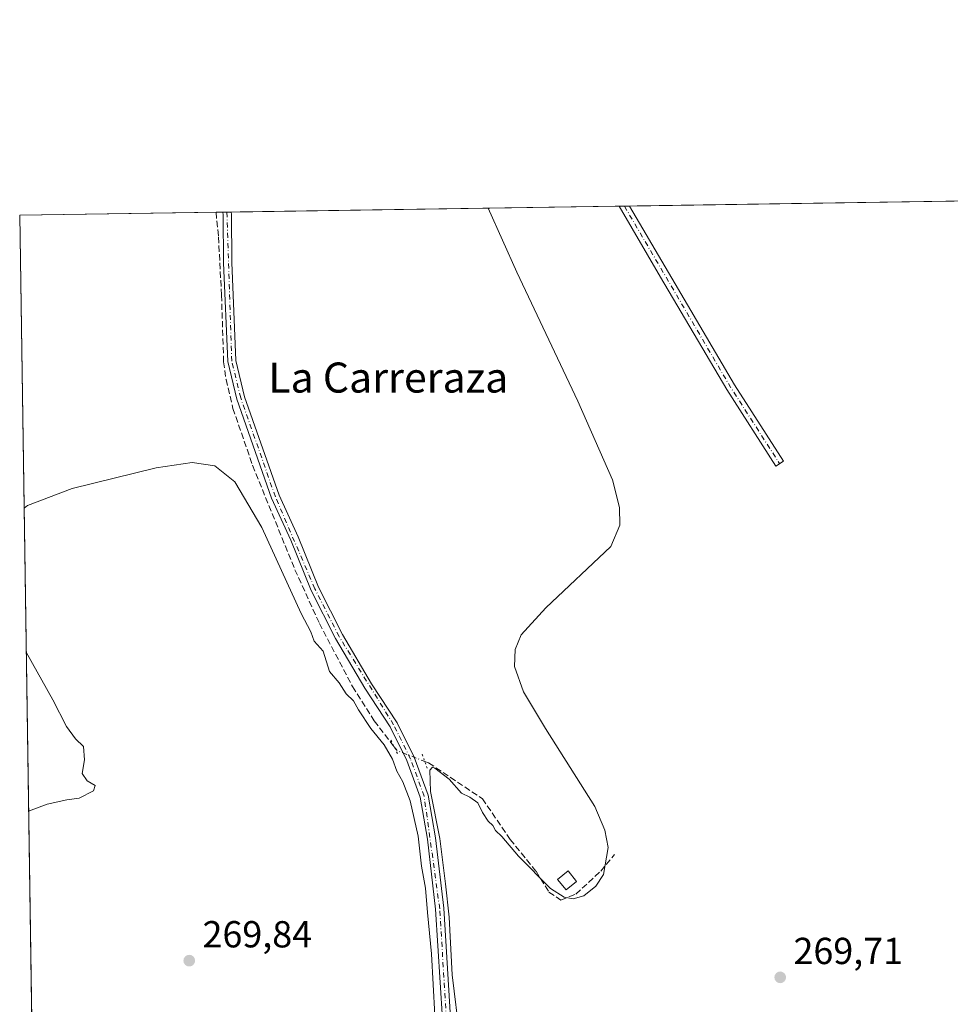
# Model space of a CAD drawing. Units: metres. Extents: x 604869 to 608355, y 4673709 to 4676063.
# Drawn here: x 604869 to 605116, y 4675801 to 4676063 of the extents above; entities that cross this region are included whole.
import ezdxf
from ezdxf.enums import TextEntityAlignment as Align

# ---------------------------------------------------------------- set-up
doc = ezdxf.new("R2010")
doc.units = ezdxf.units.M
doc.header["$MEASUREMENT"] = 0
for name, pattern in [('DGN Style 3', [2.307223458686699, 1.648016756204785, -0.6592067024819142]), ('DGN Style 4', [2.6384748266838614, 1.318413404963828, -0.6592067024819142, 0.001648016756204785, -0.6592067024819142]), ('DGN Style 5', [1.1536117293433497, 0.4944050268614355, -0.6592067024819142])]:
    doc.linetypes.add(name, pattern=pattern)
for name, color, linetype, lineweight in [('Camino Cxs', 7, 'Continuous', 0), ('Camino eje', 30, 'DGN Style 4', 13), ('Comarca CxS', 21, 'Continuous', 0), ('Comunidad Autónoma CxS', 142, 'Continuous', 0), ('Corriente artificial lineal', 4, 'DGN Style 3', 13), ('Corriente artificial lineal oculto', 135, 'DGN Style 4', 13), ('Cultivos herbáceos CxS', 92, 'Continuous', 0), ('Curva de nivel normal', 30, 'Continuous', 0), ('Edificación ligera Cxs', 1, 'Continuous', 0), ('Municipio CxS', 4, 'Continuous', 0), ('Pista pavimentada Cxs', 135, 'Continuous', 0), ('Pista pavimentada eje', 135, 'DGN Style 4', 0), ('Provincia CxS', 1, 'Continuous', 0), ('Puente lineal', 2, 'DGN Style 5', 0), ('Punto de cota en terreno', 7, 'Continuous', 0), ('Rótulo de punto de cota en terreno', 7, 'Continuous', 0), ('Texto cartográfico', 7, 'Continuous', 0)]:
    doc.layers.add(name, color=color, linetype=linetype, lineweight=lineweight)
doc.styles.add('Style-Arial', font='txt')

# ---------------------------------------------------------------- blocks, each defined once
blk = doc.blocks.new('*U9')
at = {"layer": 'Cultivos herbáceos CxS', "color": 92, "linetype": 'Continuous', "lineweight": 0}
blk.add_polyline3d([(604887.9055000005, 4674713.242900001, 270.1043000000063), (604868.5800000001, 4676010.84, 270.0516000000061), (605318.5086000003, 4676017.6522, 270.2461999999941), (605436.2660999997, 4675825.996900001, 270.224000000002), (605469.0120000001, 4675772.470899999, 270.0396000000038), (605585.6596999997, 4675581.799699999, 270.0917999999947), (605585.6612999998, 4675581.7971, 270.0918999999994), (605585.6634999998, 4675581.7937, 270.0920000000042), (605608.4521000005, 4675544.5437, 270.6793000000035), (606308.8428999997, 4674399.694300001, 268.4590000000026)], dxfattribs=at)
blk = doc.blocks.new('5PATER')
at = {"layer": 'Punto de cota en terreno', "linetype": 'Continuous', "lineweight": 0}
h = blk.add_hatch(color=51, dxfattribs=at)
edge = h.paths.add_edge_path()
edge.add_ellipse((0, 0), major_axis=(-0.1095731443231308, -0.1110710700762829), ratio=0.9994222409660322, start_angle=0, end_angle=360)

msp = doc.modelspace()

# ---------------------------------------------------------------- linework, layer by layer
at = {"layer": 'Camino Cxs', "color": 7, "linetype": 'Continuous', "lineweight": 0, "extrusion": (0.01158429898720984, 0.0001755070456455043, 0.9999328843548712), "elevation": 8099.647713068026, "flags": 128}
msp.add_lwpolyline([(604984.369980481, 4676011.90567171), (604987.1489670378, 4676011.94777171)], dxfattribs=at)
at = {"layer": 'Camino Cxs', "color": 7, "linetype": 'Continuous', "lineweight": 0}
msp.add_polyline3d([(605071.8201000001, 4675945.4001, 270.1061999999947), (605069.7801000001, 4675944.090100001, 270.114499999996), (605056.7001, 4675964.440099999, 270.2538999999961), (605039.1101000002, 4675994.340100001, 270.1154999999999), (605028.1001000004, 4676013.2501, 270.1661000000022), (605028.0970999999, 4676013.255200001, 270.1662000000069), (605030.8759000005, 4676013.2972, 270.1340000000055), (605030.8800999997, 4676013.290100001, 270.1340000000055), (605041.2001, 4675995.5701, 270.1052999999956), (605058.7701000003, 4675965.710100001, 270.1938999999985)], close=True, dxfattribs=at)
for points in [[(605071.8201000001, 4675945.4001, 270.1061999999947), (605069.7801000001, 4675944.090100001, 270.114499999996), (605056.7001, 4675964.440099999, 270.2538999999961), (605039.1101000002, 4675994.340100001, 270.1154999999999), (605028.1001000004, 4676013.2501, 270.1661000000022), (605028.0971999997, 4676013.255200001, 270.1662000000069)], [(605030.8760000002, 4676013.297300001, 270.1340000000055), (605030.8800999997, 4676013.290100001, 270.1340000000055), (605041.2001, 4675995.5701, 270.1052999999956), (605058.7701000003, 4675965.710100001, 270.1938999999985), (605071.8201000001, 4675945.4001, 270.1061999999947)]]:
    msp.add_polyline3d(points, dxfattribs=at)
at = {"layer": 'Camino eje', "color": 30, "linetype": 'DGN Style 4', "lineweight": 13, "extrusion": (0.1454636307934847, 0.08709249526043336, 0.9855228203272048), "elevation": 495521.6890881491, "flags": 128}
msp.add_lwpolyline([(3701108.136267185, -2878787.545281976), (3701108.129132878, -2878787.545339336), (3701052.269812187, -2878787.013852831), (3701028.115802805, -2878787.791237528)], dxfattribs=at)
at = {"layer": 'Comarca CxS', "color": 21, "linetype": 'Continuous', "lineweight": 0, "flags": 128}
msp.add_lwpolyline([(604895.4987868734, 4674203.39818099), (604868.5800007777, 4676010.839983239), (605807.3271716759, 4676025.053166458), (608307.0200008038, 4676062.899983237)], dxfattribs=at)
at = {"layer": 'Comunidad Autónoma CxS', "color": 142, "linetype": 'Continuous', "lineweight": 0, "flags": 128}
msp.add_lwpolyline([(604895.4987868734, 4674203.39818099), (604868.5800007777, 4676010.839983239), (605807.3271716759, 4676025.053166458), (608307.0200008038, 4676062.899983237)], dxfattribs=at)
at = {"layer": 'Corriente artificial lineal', "color": 4, "linetype": 'DGN Style 3', "lineweight": 13}
for points in [[(604920.8146000003, 4676011.630799999, 270.4220999999961), (604921.4937000005, 4676005.094900001, 270.5433000000049), (604922.2874999996, 4675989.616800001, 270.539499999999), (604922.8431000002, 4675971.8367, 270.5388999999996), (604923.4781, 4675967.1536, 270.4714999999997), (604925.3037, 4675959.4542, 270.4735999999975), (604930.5425000006, 4675944.293600001, 270.4566999999952), (604941.8136999998, 4675916.5122, 270.3368000000046), (604948.3224999999, 4675902.2247, 270.3187999999937), (604957.1331000002, 4675885.3972, 270.3196000000025), (604962.9275000002, 4675876.268999999, 270.3876000000019), (604968.2191000005, 4675869.3968, 270.3859999999986)], [(604976.3662999999, 4675865.4912, 270.4838000000018), (604977.4003, 4675865.090399999, 270.4973000000027), (604991.6878000004, 4675855.565400001, 270.1805000000023), (604999.0960999997, 4675844.717399999, 270.1530000000057), (605005.9753000002, 4675836.250700001, 270.1491999999998), (605009.4149000002, 4675830.694499999, 270.144100000005), (605012.5899, 4675828.5778, 270.2180999999982), (605016.5586999999, 4675830.165300001, 270.3084999999992), (605023.1732999999, 4675836.250700001, 270.3084999999992), (605026.8775000004, 4675840.7487, 270.3261000000057)]]:
    msp.add_polyline3d(points, dxfattribs=at)
at = {"layer": 'Corriente artificial lineal oculto', "color": 135, "linetype": 'DGN Style 4', "lineweight": 13, "extrusion": (-0.02734914818370745, -0.03203240722816447, 0.9991125807339204), "elevation": -166054.5720803546, "flags": 128}
msp.add_lwpolyline([(-2576063.230325802, 3945385.323085061), (-2576061.914753421, 3945385.045303887), (-2576054.498280264, 3945387.645050772)], dxfattribs=at)
at = {"layer": 'Cultivos herbáceos CxS', "color": 92, "linetype": 'Continuous', "lineweight": 0, "extrusion": (-0.00288768329833566, -4.371987674086274e-05, 0.9999958296781748), "elevation": -1681.47010701687, "flags": 128}
msp.add_lwpolyline([(605029.133377556, 4676013.228255265), (605200.6848931443, 4676015.825555269)], dxfattribs=at)
at = {"layer": 'Cultivos herbáceos CxS', "color": 92, "linetype": 'Continuous', "lineweight": 0, "extrusion": (-0.007091195558771787, -0.0001073699532879014, 0.9999748513923941), "elevation": -4521.259645022836, "flags": 128}
msp.add_lwpolyline([(604855.2868726137, 4676010.381505805), (604907.5227865754, 4676011.172405807)], dxfattribs=at)
at = {"layer": 'Cultivos herbáceos CxS', "color": 92, "linetype": 'Continuous', "lineweight": 0, "extrusion": (-0.08282093901242261, -0.001256739064993903, 0.9965636520905341), "elevation": -55707.14354266752, "flags": 128}
msp.add_lwpolyline([(-4666295.270155629, 673497.738123911), (-4666295.270155629, 673499.5502589107)], dxfattribs=at)
at = {"layer": 'Cultivos herbáceos CxS', "color": 92, "linetype": 'Continuous', "lineweight": 0, "extrusion": (0.02455777525301449, 0.0003678731404040505, 0.9996983446740197), "elevation": 16846.22342855158, "flags": 128}
msp.add_lwpolyline([(4666426.436942509, -674682.8823066999), (4666426.436942509, -674683.9775599173)], dxfattribs=at)
at = {"layer": 'Cultivos herbáceos CxS', "color": 92, "linetype": 'Continuous', "lineweight": 0, "extrusion": (0.02446200597313159, 0.000368605569233425, 0.999700692404334), "elevation": 16791.71580089681, "flags": 128}
msp.add_lwpolyline([(4666366.644512019, -675098.7583175777), (4666366.644512019, -675099.8537697635)], dxfattribs=at)
at = {"layer": 'Cultivos herbáceos CxS', "color": 92, "linetype": 'Continuous', "lineweight": 0, "extrusion": (0.003602698334089077, 5.455299064499842e-05, 0.9999935087732743), "elevation": 2704.968771645449, "flags": 128}
msp.add_lwpolyline([(604919.9096994863, 4676011.550593836), (605023.1974701037, 4676013.11459384)], dxfattribs=at)
at = {"layer": 'Cultivos herbáceos CxS', "color": 92, "linetype": 'Continuous', "lineweight": 0, "extrusion": (0.01547114516730208, 0.0002338713192394852, 0.9998802873201464), "elevation": 10724.17687091516, "flags": 128}
msp.add_lwpolyline([(604951.5047366251, 4676010.875001674), (604952.894102988, 4676010.896001673)], dxfattribs=at)
at = {"layer": 'Cultivos herbáceos CxS', "color": 92, "linetype": 'Continuous', "lineweight": 0, "extrusion": (0.01546666115492129, 0.0002348492733730939, 0.9998803564619808), "elevation": 10726.03685639659, "flags": 128}
msp.add_lwpolyline([(604952.9372857321, 4676010.886148815), (604954.3270520475, 4676010.907248816)], dxfattribs=at)
at = {"layer": 'Cultivos herbáceos CxS', "color": 92, "linetype": 'Continuous', "lineweight": 0, "extrusion": (1.899081002517548e-06, -0.0001275110460636791, 0.9999999918686634), "elevation": -325.0427413800793, "flags": 128}
msp.add_lwpolyline([(604872.4797861229, 4675748.956565119), (604868.5794860596, 4676010.836567248)], dxfattribs=at)
at = {"layer": 'Curva de nivel normal', "color": 30, "linetype": 'Continuous', "lineweight": 0, "elevation": 270, "flags": 128}
for points in [[(604985.7100000001, 4675792.040100001), (604983.6600000003, 4675808.720100001), (604982.9000000004, 4675824.0701), (604981.8399999999, 4675832.9001), (604980.4100000003, 4675844.9801), (604977.8700000001, 4675857.5001), (604977.7400000002, 4675863.170100001), (604978.3799999999, 4675863.970100001), (604979.0800000001, 4675863.710100001), (604982.8600000005, 4675860.770099999), (604986.0999999996, 4675857.020099999), (604988.3600000005, 4675855.940099999), (604990.4699999997, 4675854.450099999), (604991.7300000006, 4675851.920100001), (604993.2599999999, 4675849.5701), (604994.4699999997, 4675848.380100001), (604995.1699999999, 4675847.0801), (604996.8899999997, 4675845.460100001), (605001.3399999999, 4675840.2601), (605009.79, 4675831.6801), (605013.4199999999, 4675829.350099999), (605015.8399999999, 4675828.9001), (605018.6799999997, 4675829.6801), (605021.9100000003, 4675832.300100001), (605023.9100000003, 4675835.390100001), (605025.1399999997, 4675842.5701), (605024.2400000002, 4675847.220100001), (605021.6600000003, 4675853.470100001), (605008.4699999997, 4675874.220100001), (605002.6600000003, 4675884.040100001), (605000.2800000003, 4675890.7301), (605000.4000000004, 4675895.2301), (605002.0300000003, 4675899.170100001), (605008.5800000001, 4675906.3201), (605025.8799999999, 4675922.700099999), (605028.25, 4675928.370100001), (605028.1699999999, 4675933.0801), (605026.3200000003, 4675940.390100001), (605017.1299999999, 4675961.370100001), (605000.8700000001, 4675995.6601), (604993.2762000002, 4676012.728)], [(604869.7414999995, 4675932.8498), (604870.6900000004, 4675933.590100001), (604882.5800000001, 4675938.0801), (604904.9000000004, 4675943.620100001), (604914.4400000004, 4675945.040100001), (604920.4800000006, 4675944.1801), (604925.7999999998, 4675939.890100001), (604933.0499999998, 4675927.7401), (604943.4900000002, 4675904.860099999), (604946.0599999996, 4675899.970100001), (604946.9800000006, 4675897.470100001), (604949.29, 4675894.840100001), (604951.04, 4675889.4001), (604953.6299999999, 4675886.4001), (604955.4699999997, 4675883.5101), (604957.3799999999, 4675881.600099999), (604958.7000000002, 4675879.190099999), (604961.9800000006, 4675874.2301), (604965.54, 4675869.9001), (604967.7599999999, 4675866.040100001), (604968.9500000002, 4675862.860099999), (604970.5, 4675860.0801), (604972.4400000004, 4675855.0101), (604974.6399999997, 4675845.550100001), (604975.4699999997, 4675837.5701), (604976.5700000003, 4675831.770099999), (604977.1100000005, 4675825.290100001), (604978.2000000002, 4675814.300100001), (604979.0800000001, 4675797.9301)], [(604870.9423000002, 4675852.223300001), (604875.9299999997, 4675854.130100001), (604881.0800000001, 4675855.280099999), (604884.4299999997, 4675855.690099999), (604888.2000000002, 4675857.640100001), (604888.6600000003, 4675859.0701), (604886.5, 4675860.280099999), (604885.2199999997, 4675862.280099999), (604885.79, 4675865.9001), (604885.5499999998, 4675869.460100001), (604883.4500000002, 4675871.4901), (604881.0499999998, 4675874.800100001), (604877.4000000004, 4675881.850099999), (604870.3120999997, 4675894.5385)]]:
    msp.add_lwpolyline(points, dxfattribs=at)
at = {"layer": 'Edificación ligera Cxs', "color": 1, "linetype": 'Continuous', "lineweight": 0}
msp.add_polyline3d([(605016.7600999996, 4675833.550100001, 271.3879000000015), (605013.9700999996, 4675831.290100001, 271.5519000000059), (605011.7100999998, 4675834.0801, 271.295299999998), (605014.5000999998, 4675836.3301, 270.8418999999994), (605016.7600999996, 4675833.550100001, 271.3879000000015)], dxfattribs=at)
msp.add_3dface([(605016.7600999996, 4675833.550100001, 271.5519000000059), (605013.9700999996, 4675831.290100001, 271.5519000000059), (605011.7100999998, 4675834.0801, 271.5519000000059), (605014.5000999998, 4675836.3301, 271.5519000000059)], dxfattribs=at)
at = {"layer": 'Municipio CxS', "color": 4, "linetype": 'Continuous', "lineweight": 0, "flags": 128}
msp.add_lwpolyline([(604895.4987868734, 4674203.39818099), (604868.5800007777, 4676010.839983239), (605807.3271716759, 4676025.053166458)], dxfattribs=at)
at = {"layer": 'Pista pavimentada Cxs', "color": 135, "linetype": 'Continuous', "lineweight": 0, "extrusion": (-0.01159588277809226, -0.0001726302800625892, 0.9999327505894501), "elevation": -7551.086305760664, "flags": 128}
msp.add_lwpolyline([(604885.0883815518, 4676010.424529249), (604887.2783288579, 4676010.457129249)], dxfattribs=at)
at = {"layer": 'Pista pavimentada Cxs', "color": 135, "linetype": 'Continuous', "lineweight": 0}
for points in [[(604981.0401, 4675796.890100001, 270.1285999999964), (604979.2600999996, 4675826.190099999, 270.2207999999956), (604977.0900999998, 4675844.8201, 270.1790000000037), (604975.1501000002, 4675855.960100001, 270.249100000001), (604971.5601000005, 4675865.7501, 270.5035999999964), (604967.1501000002, 4675874.700099999, 270.5362000000023), (604960.3901000004, 4675884.960100001, 270.5062999999937), (604952.6001000004, 4675898.210100001, 270.6921000000002), (604946.1501000002, 4675910.970100001, 270.7204999999958), (604940.7001, 4675924.4101, 270.8151999999973), (604935.6001000004, 4675935.520099999, 270.8196999999927), (604926.3501000004, 4675961.9101, 270.7954000000027), (604923.9301000005, 4675971.880100001, 270.9284000000043), (604922.8501000004, 4675998.1801, 270.8669999999984), (604922.7301000003, 4676011.0001, 270.7755000000034), (604922.6202999996, 4676011.6588, 270.7648999999947), (604924.8101000005, 4676011.690099999, 270.7902999999933), (604924.8995000003, 4676011.131300001, 270.7900999999983), (604925.0201000003, 4675998.2301, 270.795100000003), (604926.0900999998, 4675972.1801, 270.758600000001), (604928.4401000004, 4675962.520099999, 270.597299999994), (604937.6101000002, 4675936.3301, 270.5936999999976), (604942.6901000004, 4675925.270099999, 270.6051000000007), (604948.1300999997, 4675911.870100001, 270.5320000000065), (604954.5100999996, 4675899.2501, 270.5421000000061), (604962.2301000003, 4675886.110099999, 270.5280999999959), (604969.0301000001, 4675875.780099999, 270.5200999999943), (604973.5601000005, 4675866.600099999, 270.5902999999962), (604977.2600999996, 4675856.520099999, 270.3445000000065), (604979.2401000002, 4675845.130100001, 270.459799999997), (604981.4301000005, 4675826.380100001, 270.4385000000038), (604983.2001, 4675797.190099999, 270.3350999999966)], [(605014.0100999996, 4675716.540100001, 270.0957000000053), (605014.0500999996, 4675722.770099999, 270.1297999999952), (605011.9501, 4675733.5701, 270.084600000002), (605007.1801000005, 4675744.6801, 270.1731), (604994.0201000003, 4675763.210100001, 270.2082999999984), (604988.4301000005, 4675772.9801, 270.2253000000055), (604984.0000999998, 4675783.100099999, 270.1787999999942), (604981.0401, 4675796.890100001, 270.1285999999964), (604979.2600999996, 4675826.190099999, 270.2207999999956), (604977.0900999998, 4675844.8201, 270.1790000000037), (604975.1501000002, 4675855.960100001, 270.249100000001), (604971.5601000005, 4675865.7501, 270.5035999999964), (604967.1501000002, 4675874.700099999, 270.5362000000023), (604960.3901000004, 4675884.960100001, 270.5062999999937), (604952.6001000004, 4675898.210100001, 270.6921000000002), (604946.1501000002, 4675910.970100001, 270.7204999999958), (604940.7001, 4675924.4101, 270.8151999999973), (604935.6001000004, 4675935.520099999, 270.8196999999927), (604926.3501000004, 4675961.9101, 270.7954000000027), (604923.9301000005, 4675971.880100001, 270.9284000000043), (604922.8501000004, 4675998.1801, 270.8669999999984), (604922.7301000003, 4676011.0001, 270.7755000000034), (604922.6202999996, 4676011.658399999, 270.7648999999947)], [(604924.8101000005, 4676011.691000001, 270.7902999999933), (604924.8995000003, 4676011.131300001, 270.7900999999983), (604925.0201000003, 4675998.2301, 270.795100000003), (604926.0900999998, 4675972.1801, 270.758600000001), (604928.4401000004, 4675962.520099999, 270.597299999994), (604937.6101000002, 4675936.3301, 270.5936999999976), (604942.6901000004, 4675925.270099999, 270.6051000000007), (604948.1300999997, 4675911.870100001, 270.5320000000065), (604954.5100999996, 4675899.2501, 270.5421000000061), (604962.2301000003, 4675886.110099999, 270.5280999999959), (604969.0301000001, 4675875.780099999, 270.5200999999943), (604973.5601000005, 4675866.600099999, 270.5902999999962), (604977.2600999996, 4675856.520099999, 270.3445000000065), (604979.2401000002, 4675845.130100001, 270.459799999997), (604981.4301000005, 4675826.380100001, 270.4385000000038), (604983.2001, 4675797.190099999, 270.3350999999966), (604986.0800999999, 4675783.770099999, 270.3557000000001), (604990.3701, 4675773.960100001, 270.459600000002), (604995.8501000004, 4675764.380100001, 270.4357000000018), (605009.0800999999, 4675745.7501, 270.4722000000039), (605014.0301000001, 4675734.210100001, 270.3755999999994), (605016.2200999996, 4675722.970100001, 270.2771999999969), (605016.1501000002, 4675712.7501, 270.1552999999985), (605018.1700999998, 4675698.3101, 269.9416000000056)]]:
    msp.add_polyline3d(points, dxfattribs=at)
at = {"layer": 'Pista pavimentada eje', "color": 135, "linetype": 'DGN Style 4', "lineweight": 0}
msp.add_polyline3d([(605015.0837000003, 4675715.396299999, 270.1316999999981), (605015.1350999996, 4675722.870100001, 270.2023999999947), (605012.9901000002, 4675733.890100001, 270.1923999999999), (605008.1300999997, 4675745.215100001, 270.304999999993), (604994.9351000005, 4675763.795100001, 270.3151000000071), (604989.4001000002, 4675773.470100001, 270.3362999999954), (604985.0401, 4675783.4351, 270.2651999999944), (604982.1201, 4675797.040100001, 270.1869000000006), (604980.3450999996, 4675826.2851, 270.3295999999973), (604976.2050999999, 4675856.2401, 270.2985999999946), (604972.5601000005, 4675866.175100001, 270.5877000000037), (604968.0900999998, 4675875.2401, 270.5384999999951), (604953.5551000005, 4675898.7301, 270.6154999999999), (604947.1401000004, 4675911.420100001, 270.6098000000056), (604936.6051000003, 4675935.925100001, 270.7050000000018), (604927.3951000003, 4675962.215100001, 270.665399999998), (604925.0100999996, 4675972.030099999, 270.8429999999935), (604923.7150999998, 4676011.674799999, 270.7774999999965)], dxfattribs=at)
at = {"layer": 'Provincia CxS', "color": 1, "linetype": 'Continuous', "lineweight": 0, "flags": 128}
msp.add_lwpolyline([(604895.4987868734, 4674203.39818099), (604868.5800007777, 4676010.839983239), (605807.3271716759, 4676025.053166458), (608307.0200008038, 4676062.899983237)], dxfattribs=at)
at = {"layer": 'Puente lineal', "color": 2, "linetype": 'DGN Style 5', "lineweight": 0, "extrusion": (0.01047191142513155, -0.02125361466737054, 0.9997192720632504), "elevation": -92773.58900749547, "flags": 128}
msp.add_lwpolyline([(2609294.537120584, 3925901.247679621), (2609294.537120585, 3925905.248794348)], dxfattribs=at)
at = {"layer": 'Puente lineal', "color": 2, "linetype": 'DGN Style 5', "lineweight": 0, "extrusion": (0.00811307468993512, -0.02210141863939518, 0.9997228142406283), "elevation": -98164.57276815762, "flags": 128}
msp.add_lwpolyline([(2179224.025249564, 4179841.822031572), (2179224.025249564, 4179837.820921077)], dxfattribs=at)

# ---------------------------------------------------------------- block references
at = {"layer": 'Cultivos herbáceos CxS', "color": 92, "linetype": 'Continuous', "lineweight": 0}
msp.add_blockref('*U9', (0, 0), dxfattribs=at)
at = {"layer": 'Punto de cota en terreno', "color": 7, "linetype": 'Continuous', "lineweight": 0, "xscale": 10, "yscale": 10, "zscale": 10}
for p in [(604913.7000000002, 4675812.449999999, 269.8399999999965), (605070.9500000002, 4675808.01, 269.7100000000065)]:
    msp.add_blockref('5PATER', p, dxfattribs=at)

# ---------------------------------------------------------------- texts
at = {"layer": 'Rótulo de punto de cota en terreno', "color": 7, "linetype": 'Continuous', "lineweight": 0, "style": 'Style-Arial'}
for s, p in [('269,84', (604917.2278000005, 4675815.977800001)), ('269,71', (605074.4778000005, 4675811.537799999))]:
    msp.add_text(s, height=7.000000000000002, dxfattribs=at).set_placement(p)
at = {"layer": 'Texto cartográfico', "color": 7, "linetype": 'Continuous', "lineweight": 0, "style": 'Style-Arial'}
msp.add_text('La Carreraza', height=8, dxfattribs=at).set_placement((604966.6562085367, 4675967.65015), align=Align.MIDDLE_CENTER)

doc.saveas('drawing.dxf')
